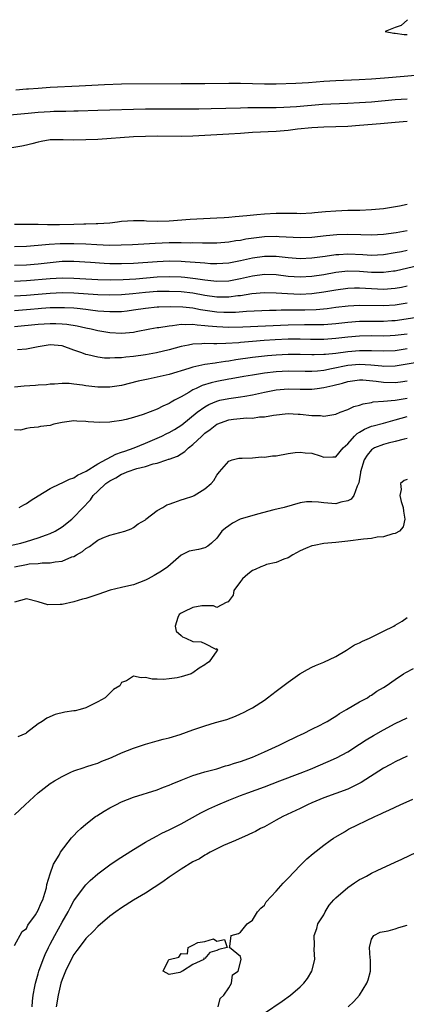
# Model space of a CAD drawing. Units: inches. Extents: x 2595000 to 2598000, y 1506000 to 1509000.
# Drawn here: x 2595144 to 2595209, y 1506345 to 1506511 of the extents above; entities that cross this region are included whole.
import ezdxf

# ---------------------------------------------------------------- set-up
doc = ezdxf.new("R2010")
doc.units = ezdxf.units.IN
doc.header["$MEASUREMENT"] = 0
doc.layers.add('LD25951506_2ft', color=111, linetype='Continuous')

msp = doc.modelspace()

# ---------------------------------------------------------------- linework, layer by layer
at = {"layer": 'LD25951506_2ft'}
for points, elevation in [([(2595209.08, 1506511), (2595207.99, 1506510.01), (2595207, 1506509.68), (2595205.3, 1506509), (2595206.73, 1506508.73), (2595207, 1506508.72), (2595208.51, 1506508.51), (2595209, 1506508.53)], 8122), ([(2595143.2, 1506499.2), (2595145, 1506499.36), (2595145.38, 1506499.38), (2595147, 1506499.51), (2595149, 1506499.63), (2595153.89, 1506499.89), (2595158.13, 1506500.13), (2595161, 1506500.23), (2595171, 1506500.28), (2595175, 1506500.27), (2595179, 1506500.34), (2595181, 1506500.34), (2595185, 1506500.21), (2595187, 1506500.21), (2595190.3, 1506500.3), (2595192.43, 1506500.43), (2595195, 1506500.65), (2595197, 1506500.77), (2595200.94, 1506500.94), (2595203, 1506501.04), (2595205.21, 1506501.21), (2595208.47, 1506501.53), (2595210.34, 1506501.66)], 8124), ([(2595141, 1506494.9), (2595145.29, 1506495.29), (2595147, 1506495.47), (2595149, 1506495.58), (2595149.6, 1506495.6), (2595151, 1506495.61), (2595151.64, 1506495.64), (2595153, 1506495.65), (2595153.69, 1506495.69), (2595157, 1506495.81), (2595165, 1506496.01), (2595167, 1506496.02), (2595171, 1506496), (2595174.01, 1506496.01), (2595176.05, 1506496.05), (2595181, 1506496.2), (2595182.21, 1506496.21), (2595183, 1506496.23), (2595184.21, 1506496.21), (2595187, 1506496.25), (2595188.29, 1506496.29), (2595190.42, 1506496.42), (2595194.77, 1506496.77), (2595199, 1506496.95), (2595201, 1506497.06), (2595203, 1506497.19), (2595207, 1506497.56), (2595209, 1506497.72)], 8126), ([(2595209, 1506493.88), (2595207, 1506493.71), (2595204.53, 1506493.47), (2595201, 1506493.19), (2595199, 1506493.06), (2595195, 1506492.95), (2595193, 1506492.83), (2595190.58, 1506492.58), (2595189, 1506492.38), (2595187, 1506492.21), (2595183, 1506492.01), (2595181, 1506491.87), (2595179, 1506491.75), (2595177, 1506491.66), (2595173, 1506491.41), (2595171, 1506491.37), (2595167, 1506491.39), (2595165, 1506491.37), (2595163, 1506491.29), (2595157, 1506490.88), (2595155, 1506490.79), (2595153, 1506490.74), (2595151.2, 1506490.8), (2595150.78, 1506490.78), (2595149, 1506490.78), (2595147.5, 1506490.5), (2595147, 1506490.43), (2595145.9, 1506490.1), (2595145, 1506489.93), (2595144.25, 1506489.75), (2595142.53, 1506489.47)], 8128), ([(2595143, 1506476.62), (2595145, 1506476.64), (2595146.6, 1506476.6), (2595147, 1506476.61), (2595148.57, 1506476.57), (2595149, 1506476.58), (2595150.57, 1506476.57), (2595153, 1506476.61), (2595154.66, 1506476.66), (2595155, 1506476.65), (2595156.73, 1506476.73), (2595157, 1506476.73), (2595159, 1506476.87), (2595160.29, 1506477), (2595161, 1506477.1), (2595163, 1506477.26), (2595164.78, 1506477.22), (2595165.19, 1506477.19), (2595167, 1506477.12), (2595169, 1506477.19), (2595172.55, 1506477.45), (2595177, 1506477.66), (2595178.24, 1506477.76), (2595179, 1506477.79), (2595180.09, 1506477.91), (2595182.06, 1506478.06), (2595183.74, 1506478.26), (2595185, 1506478.36), (2595187, 1506478.47), (2595190.46, 1506478.46), (2595191, 1506478.44), (2595193, 1506478.53), (2595193.41, 1506478.59), (2595195.25, 1506478.75), (2595197, 1506478.88), (2595199, 1506478.96), (2595201.05, 1506479), (2595203, 1506479.07), (2595205, 1506479.24), (2595207.71, 1506479.71), (2595209, 1506479.99)], 8130), ([(2595209, 1506475.47), (2595207.16, 1506475.16), (2595205, 1506474.87), (2595203, 1506474.76), (2595201.2, 1506474.8), (2595199, 1506474.88), (2595197.18, 1506474.82), (2595195.36, 1506474.64), (2595193, 1506474.37), (2595191, 1506474.31), (2595187.51, 1506474.49), (2595187, 1506474.54), (2595185, 1506474.48), (2595183.67, 1506474.33), (2595181.91, 1506474.09), (2595181, 1506473.89), (2595180.2, 1506473.8), (2595179, 1506473.6), (2595177, 1506473.44), (2595176.57, 1506473.43), (2595174.59, 1506473.41), (2595173, 1506473.46), (2595172.55, 1506473.45), (2595171, 1506473.48), (2595169, 1506473.46), (2595166.62, 1506473.38), (2595164.72, 1506473.28), (2595162.84, 1506473.16), (2595160.94, 1506473.06), (2595158.95, 1506473.05), (2595156.86, 1506473.14), (2595155, 1506473.25), (2595153, 1506473.33), (2595150.68, 1506473.32), (2595148.81, 1506473.19), (2595147, 1506473.01), (2595145, 1506472.88), (2595143, 1506472.82)], 8132), ([(2595143, 1506469.7), (2595145, 1506469.8), (2595147, 1506469.97), (2595149, 1506470.2), (2595151, 1506470.37), (2595153, 1506470.38), (2595155.79, 1506470.21), (2595158.05, 1506470.05), (2595159, 1506470.01), (2595161, 1506469.98), (2595163, 1506470.04), (2595167, 1506470.36), (2595169, 1506470.44), (2595171, 1506470.4), (2595171.66, 1506470.34), (2595174.19, 1506470.19), (2595175, 1506470.09), (2595175.97, 1506470.03), (2595177, 1506470.01), (2595179, 1506470.13), (2595181, 1506470.49), (2595183, 1506470.94), (2595185, 1506471.25), (2595187, 1506471.25), (2595189, 1506471.03), (2595191, 1506470.87), (2595193, 1506470.94), (2595195.22, 1506471.22), (2595197, 1506471.5), (2595197.52, 1506471.52), (2595199, 1506471.64), (2595201.52, 1506471.52), (2595203, 1506471.42), (2595205, 1506471.52), (2595207, 1506471.84), (2595208.03, 1506472.03), (2595209, 1506472.24)], 8134), ([(2595211, 1506469.66), (2595207, 1506468.73), (2595206.7, 1506468.7), (2595205, 1506468.49), (2595204.5, 1506468.5), (2595203, 1506468.49), (2595201, 1506468.64), (2595199, 1506468.7), (2595197, 1506468.48), (2595195, 1506468.11), (2595193, 1506467.82), (2595191, 1506467.71), (2595189, 1506467.84), (2595187, 1506468.09), (2595185, 1506468.15), (2595183, 1506467.87), (2595181, 1506467.41), (2595179, 1506467.05), (2595177, 1506466.99), (2595175, 1506467.2), (2595173.45, 1506467.45), (2595171.65, 1506467.65), (2595171, 1506467.7), (2595169, 1506467.76), (2595167, 1506467.69), (2595163.38, 1506467.38), (2595161.25, 1506467.25), (2595159.22, 1506467.22), (2595157, 1506467.27), (2595155, 1506467.38), (2595153, 1506467.51), (2595151, 1506467.55), (2595149, 1506467.44), (2595145, 1506467.07), (2595143, 1506466.97)], 8136), ([(2595209, 1506466.18), (2595208.03, 1506465.97), (2595207, 1506465.78), (2595205, 1506465.65), (2595203, 1506465.72), (2595201, 1506465.83), (2595200.17, 1506465.83), (2595199, 1506465.8), (2595197, 1506465.54), (2595195, 1506465.19), (2595193, 1506464.92), (2595191, 1506464.82), (2595188.88, 1506464.88), (2595187, 1506465.03), (2595185, 1506465.09), (2595182.9, 1506464.9), (2595181, 1506464.59), (2595180.55, 1506464.55), (2595179, 1506464.34), (2595178.36, 1506464.36), (2595177, 1506464.34), (2595175, 1506464.62), (2595173, 1506464.99), (2595171, 1506465.24), (2595169, 1506465.32), (2595167, 1506465.28), (2595165, 1506465.15), (2595162.91, 1506464.91), (2595161, 1506464.73), (2595159, 1506464.67), (2595157, 1506464.75), (2595153, 1506465.02), (2595151, 1506465.06), (2595148.98, 1506464.98), (2595147, 1506464.82), (2595145, 1506464.62), (2595143, 1506464.49)], 8138), ([(2595143, 1506462.11), (2595145.67, 1506462.33), (2595147, 1506462.46), (2595147.52, 1506462.48), (2595149, 1506462.58), (2595150.63, 1506462.63), (2595151, 1506462.63), (2595151.4, 1506462.6), (2595153, 1506462.54), (2595153.53, 1506462.47), (2595155, 1506462.33), (2595155.79, 1506462.21), (2595157, 1506462.07), (2595158.01, 1506462.01), (2595159, 1506461.91), (2595160.09, 1506461.91), (2595161, 1506461.94), (2595161.95, 1506462.05), (2595163, 1506462.19), (2595165, 1506462.52), (2595167, 1506462.72), (2595167.26, 1506462.74), (2595169.21, 1506462.79), (2595171.27, 1506462.73), (2595173, 1506462.53), (2595174.28, 1506462.28), (2595177, 1506461.89), (2595178.16, 1506461.84), (2595179, 1506461.83), (2595180.15, 1506461.85), (2595182.01, 1506462.01), (2595185.85, 1506462.15), (2595187, 1506462.16), (2595187.81, 1506462.19), (2595190.19, 1506462.19), (2595191.78, 1506462.22), (2595193.71, 1506462.29), (2595195.54, 1506462.46), (2595197, 1506462.65), (2595199.09, 1506462.91), (2595201, 1506463.01), (2595205, 1506462.92), (2595207, 1506463.07), (2595209, 1506463.4)], 8140), ([(2595143, 1506459.42), (2595147, 1506459.82), (2595149, 1506459.93), (2595149.92, 1506459.92), (2595151, 1506459.87), (2595151.8, 1506459.8), (2595153.52, 1506459.52), (2595155, 1506459.18), (2595155.86, 1506459), (2595157, 1506458.72), (2595159, 1506458.4), (2595161, 1506458.31), (2595161.65, 1506458.35), (2595163, 1506458.48), (2595163.45, 1506458.55), (2595165.75, 1506459), (2595167, 1506459.23), (2595167.25, 1506459.25), (2595169, 1506459.54), (2595169.57, 1506459.57), (2595171, 1506459.78), (2595171.74, 1506459.74), (2595173, 1506459.8), (2595173.68, 1506459.68), (2595175, 1506459.6), (2595175.53, 1506459.53), (2595177, 1506459.4), (2595179, 1506459.32), (2595181.36, 1506459.36), (2595189, 1506459.7), (2595191.75, 1506459.75), (2595193, 1506459.74), (2595193.76, 1506459.76), (2595195, 1506459.77), (2595197, 1506459.92), (2595199, 1506460.15), (2595201, 1506460.31), (2595202.31, 1506460.31), (2595203, 1506460.33), (2595205, 1506460.31), (2595206.42, 1506460.42), (2595207, 1506460.44), (2595211, 1506461.04)], 8142), ([(2595209, 1506458.15), (2595207, 1506457.88), (2595206.16, 1506457.84), (2595205, 1506457.81), (2595203, 1506457.85), (2595201, 1506457.79), (2595199, 1506457.61), (2595197, 1506457.38), (2595195, 1506457.24), (2595192.76, 1506457.24), (2595191, 1506457.29), (2595189, 1506457.27), (2595186.83, 1506457.17), (2595184.94, 1506457.06), (2595183, 1506456.91), (2595181, 1506456.73), (2595180.69, 1506456.69), (2595178.53, 1506456.53), (2595177, 1506456.52), (2595176.49, 1506456.49), (2595175, 1506456.53), (2595174.48, 1506456.48), (2595173, 1506456.43), (2595172.26, 1506456.26), (2595171, 1506456.05), (2595169, 1506455.51), (2595166.88, 1506455), (2595165, 1506454.66), (2595163, 1506454.37), (2595161.73, 1506454.27), (2595161, 1506454.16), (2595159.84, 1506454.16), (2595159, 1506454.08), (2595158.11, 1506454.11), (2595157, 1506454.25), (2595155.34, 1506454.66), (2595155, 1506454.72), (2595154.29, 1506455), (2595153, 1506455.46), (2595151, 1506456.14), (2595149, 1506456.33), (2595147, 1506456.02), (2595145, 1506455.61), (2595143.51, 1506455.51)], 8144), ([(2595209, 1506455.63), (2595207, 1506455.33), (2595205, 1506455.26), (2595203, 1506455.34), (2595201, 1506455.33), (2595199, 1506455.17), (2595197, 1506454.9), (2595195.28, 1506454.72), (2595195, 1506454.68), (2595193.35, 1506454.65), (2595193, 1506454.62), (2595191, 1506454.68), (2595189, 1506454.68), (2595187, 1506454.57), (2595185.54, 1506454.46), (2595183, 1506454.2), (2595180.2, 1506453.8), (2595179, 1506453.58), (2595178.46, 1506453.54), (2595177, 1506453.29), (2595176.73, 1506453.27), (2595175, 1506453), (2595173, 1506452.56), (2595172.33, 1506452.33), (2595169, 1506451.32), (2595167, 1506450.87), (2595165.44, 1506450.56), (2595163.8, 1506450.2), (2595161, 1506449.5), (2595159, 1506449.22), (2595157, 1506449.23), (2595155, 1506449.45), (2595154.45, 1506449.55), (2595153, 1506449.7), (2595152.19, 1506449.81), (2595151, 1506449.81), (2595149.71, 1506449.71), (2595149, 1506449.7), (2595148.37, 1506449.63), (2595147, 1506449.53), (2595146.52, 1506449.48), (2595144.63, 1506449.37), (2595143, 1506449.2)], 8146), ([(2595211, 1506453.39), (2595207, 1506452.73), (2595205, 1506452.68), (2595204.72, 1506452.72), (2595202.89, 1506452.89), (2595201, 1506453.01), (2595199, 1506452.85), (2595196.27, 1506452.27), (2595195, 1506452.04), (2595193.92, 1506451.92), (2595193, 1506451.86), (2595191.85, 1506451.85), (2595189, 1506451.88), (2595187, 1506451.77), (2595185, 1506451.54), (2595183, 1506451.24), (2595181.55, 1506451), (2595179.39, 1506450.61), (2595179, 1506450.55), (2595177, 1506450.16), (2595176.05, 1506449.95), (2595174.53, 1506449.47), (2595173.52, 1506449), (2595173, 1506448.74), (2595172.31, 1506448.31), (2595171, 1506447.57), (2595169.89, 1506447), (2595169.31, 1506446.69), (2595169, 1506446.45), (2595167.96, 1506446.04), (2595167, 1506445.53), (2595164.63, 1506444.63), (2595163, 1506444.11), (2595161.79, 1506443.79), (2595161, 1506443.61), (2595159.37, 1506443.37), (2595159, 1506443.33), (2595157.26, 1506443.26), (2595155.38, 1506443.38), (2595155, 1506443.44), (2595153.5, 1506443.5), (2595153, 1506443.55), (2595151, 1506443.26), (2595149.63, 1506443), (2595149, 1506442.79), (2595147.38, 1506442.62), (2595147, 1506442.51), (2595145.63, 1506442.37), (2595145, 1506442.25), (2595144, 1506442), (2595143, 1506442.01)], 8148), ([(2595143.8, 1506429), (2595144.56, 1506429.44), (2595145, 1506429.67), (2595145.79, 1506430.21), (2595147, 1506430.93), (2595149, 1506432.19), (2595150.71, 1506433), (2595150.91, 1506433.09), (2595151, 1506433.11), (2595152.26, 1506433.74), (2595153, 1506433.94), (2595153.6, 1506434.4), (2595155.07, 1506435.07), (2595157, 1506436.31), (2595160.04, 1506437.96), (2595161, 1506438.27), (2595161.53, 1506438.47), (2595163.14, 1506439), (2595165, 1506439.78), (2595167, 1506440.64), (2595167.79, 1506441), (2595168.59, 1506441.41), (2595169, 1506441.6), (2595169.9, 1506442.1), (2595171.13, 1506442.87), (2595173.72, 1506445), (2595175, 1506445.93), (2595175.68, 1506446.32), (2595177, 1506446.88), (2595177.53, 1506447), (2595179, 1506447.31), (2595181, 1506447.57), (2595181.7, 1506447.7), (2595183, 1506447.92), (2595185, 1506448.39), (2595187, 1506448.78), (2595189, 1506448.91), (2595191, 1506448.86), (2595193, 1506448.88), (2595193.87, 1506449), (2595195, 1506449.13), (2595196.53, 1506449.47), (2595198.11, 1506449.89), (2595199, 1506450.18), (2595201, 1506450.47), (2595201.54, 1506450.46), (2595203.77, 1506450.23), (2595205, 1506450.05), (2595207, 1506450.02), (2595207.88, 1506450.12), (2595209, 1506450.27)], 8150), ([(2595141, 1506422.3), (2595144.09, 1506423), (2595145, 1506423.26), (2595147, 1506423.89), (2595148.4, 1506424.4), (2595149, 1506424.59), (2595149.86, 1506425), (2595151, 1506425.7), (2595152.62, 1506427), (2595153, 1506427.34), (2595155.75, 1506430.25), (2595156.24, 1506431), (2595157, 1506431.75), (2595158.33, 1506433), (2595159, 1506433.47), (2595160.02, 1506433.98), (2595161, 1506434.61), (2595161.3, 1506434.7), (2595161.92, 1506435), (2595163.56, 1506435.56), (2595165, 1506435.87), (2595166.32, 1506436.32), (2595167, 1506436.44), (2595168.59, 1506437), (2595168.91, 1506437.09), (2595169, 1506437.13), (2595170.39, 1506437.61), (2595171.62, 1506438.38), (2595172.24, 1506439), (2595173, 1506439.55), (2595174.5, 1506441), (2595175, 1506441.45), (2595175.89, 1506442.11), (2595176.99, 1506443), (2595179, 1506443.71), (2595179.81, 1506443.81), (2595182.03, 1506444.03), (2595183, 1506444.01), (2595184.2, 1506444.2), (2595185, 1506444.2), (2595186.51, 1506444.51), (2595189, 1506444.77), (2595190.67, 1506444.67), (2595191, 1506444.67), (2595193, 1506444.45), (2595194.43, 1506444.43), (2595195, 1506444.35), (2595197, 1506444.69), (2595197.76, 1506445), (2595199, 1506445.43), (2595200.06, 1506445.94), (2595201, 1506446.2), (2595201.58, 1506446.42), (2595203, 1506446.66), (2595203.27, 1506446.73), (2595205, 1506446.84), (2595207, 1506447.01), (2595209, 1506447.34)], 8152), ([(2595143, 1506418.99), (2595145, 1506419.4), (2595145.48, 1506419.48), (2595147, 1506419.58), (2595147.67, 1506419.67), (2595149, 1506419.66), (2595149.85, 1506419.85), (2595151, 1506419.97), (2595152.66, 1506420.66), (2595153, 1506420.75), (2595153.42, 1506421), (2595154.44, 1506421.56), (2595155, 1506422.07), (2595155.59, 1506422.41), (2595156.31, 1506423), (2595157, 1506423.46), (2595157.87, 1506423.87), (2595159, 1506424.33), (2595161.52, 1506425), (2595162.6, 1506425.4), (2595163, 1506425.59), (2595163.77, 1506426.23), (2595165, 1506426.91), (2595165.09, 1506427), (2595167, 1506428.46), (2595167.92, 1506429), (2595168.58, 1506429.42), (2595169, 1506429.53), (2595169.8, 1506429.8), (2595171, 1506430.28), (2595171.56, 1506430.44), (2595173, 1506430.91), (2595173.2, 1506431), (2595175, 1506432.09), (2595176.08, 1506433), (2595176.48, 1506433.52), (2595177, 1506434.44), (2595177.46, 1506435), (2595179, 1506436.79), (2595179.59, 1506437), (2595180.73, 1506437.27), (2595181, 1506437.3), (2595181.26, 1506437.26), (2595183, 1506437.35), (2595184.53, 1506437.47), (2595185, 1506437.43), (2595186.35, 1506437.65), (2595187, 1506437.69), (2595189, 1506438.04), (2595190.2, 1506438.2), (2595191, 1506438.27), (2595191.83, 1506438.17), (2595193, 1506438.1), (2595194.36, 1506437.64), (2595195, 1506437.45), (2595196.52, 1506437.48), (2595197, 1506437.52), (2595198.26, 1506439), (2595199, 1506439.66), (2595200.17, 1506441), (2595200.58, 1506441.42), (2595201, 1506441.65), (2595201.83, 1506442.17), (2595203, 1506442.63), (2595203.28, 1506442.72), (2595205, 1506443.18), (2595207, 1506443.7), (2595209, 1506444.29)], 8154), ([(2595209, 1506440.58), (2595208.49, 1506440.49), (2595207, 1506440.07), (2595205.8, 1506439.8), (2595205, 1506439.59), (2595203.53, 1506439), (2595203.19, 1506438.81), (2595203, 1506438.65), (2595202.25, 1506437.75), (2595201.79, 1506437), (2595201.17, 1506435), (2595201.16, 1506434.84), (2595200.88, 1506433.12), (2595200.58, 1506432.58), (2595200.03, 1506431), (2595199.61, 1506430.39), (2595199, 1506430.08), (2595197.87, 1506429.87), (2595197, 1506429.61), (2595196.33, 1506429.67), (2595195, 1506429.74), (2595194.12, 1506429.88), (2595193, 1506429.94), (2595192.07, 1506429.93), (2595191, 1506429.76), (2595188.3, 1506429), (2595186.59, 1506428.59), (2595183.87, 1506427.87), (2595180.95, 1506427), (2595179.66, 1506426.34), (2595179, 1506425.91), (2595178.47, 1506425.53), (2595177.87, 1506425), (2595177, 1506423.81), (2595176.12, 1506423), (2595175.5, 1506422.5), (2595175, 1506422.2), (2595173.9, 1506421.9), (2595172.38, 1506421.62), (2595171.11, 1506421), (2595171, 1506420.96), (2595168.75, 1506419), (2595167.7, 1506418.3), (2595166.45, 1506417.55), (2595165.44, 1506417), (2595165, 1506416.78), (2595163, 1506415.98), (2595161.72, 1506415.72), (2595161, 1506415.52), (2595159.06, 1506415.06), (2595157, 1506414.36), (2595155.99, 1506414.01), (2595155, 1506413.7), (2595154.44, 1506413.56), (2595153, 1506413.12), (2595151, 1506412.68), (2595150.65, 1506412.65), (2595148.62, 1506412.62), (2595147, 1506413.12), (2595145, 1506413.61), (2595143, 1506413.04)], 8156), ([(2595209, 1506433.71), (2595208.49, 1506433.51), (2595207.88, 1506433), (2595207.99, 1506431.99), (2595207.78, 1506431), (2595207.99, 1506430.01), (2595208.32, 1506429), (2595208.37, 1506428.37), (2595208.61, 1506427), (2595208.3, 1506425.7), (2595207.72, 1506425), (2595207, 1506424.63), (2595206.57, 1506424.57), (2595205, 1506424.02), (2595203.97, 1506423.97), (2595203, 1506423.77), (2595201.66, 1506423.66), (2595199, 1506423.29), (2595197, 1506423.07), (2595195, 1506422.94), (2595193.39, 1506422.61), (2595193, 1506422.55), (2595191.9, 1506422.1), (2595191, 1506421.67), (2595189.79, 1506421), (2595189, 1506420.52), (2595188.29, 1506420.29), (2595187, 1506419.74), (2595185.37, 1506419.37), (2595185, 1506419.24), (2595184.41, 1506419), (2595183.44, 1506418.56), (2595183, 1506418.38), (2595182.22, 1506417.78), (2595181.31, 1506417), (2595181, 1506416.55), (2595179.86, 1506415), (2595179.74, 1506414.26), (2595178.9, 1506413.1), (2595178.55, 1506413), (2595177, 1506412.16), (2595176.47, 1506412.47), (2595175, 1506412.45), (2595174.47, 1506412.47), (2595173, 1506412.18), (2595171.46, 1506411.46), (2595171, 1506411.22), (2595170.69, 1506411), (2595170.47, 1506410.47), (2595170, 1506409), (2595170.2, 1506408.2), (2595171, 1506407.45), (2595171.25, 1506407.25), (2595171.8, 1506407), (2595173, 1506406.43), (2595174.37, 1506406.37), (2595175, 1506406.09), (2595176.84, 1506405.16), (2595177, 1506405.26), (2595177.13, 1506405), (2595177, 1506404.88), (2595175.72, 1506403), (2595175.26, 1506402.74), (2595175, 1506402.5), (2595174.03, 1506401.97), (2595173, 1506401.16), (2595172.89, 1506401.11), (2595172.69, 1506401), (2595171, 1506400.51), (2595170.36, 1506400.36), (2595169, 1506400.15), (2595168.07, 1506400.07), (2595167, 1506400.13), (2595166.13, 1506400.13), (2595165, 1506400.4), (2595164.31, 1506400.31), (2595163, 1506400.62), (2595161.84, 1506399.84), (2595161, 1506399.55), (2595160.68, 1506399), (2595159.65, 1506398.35), (2595158.24, 1506397), (2595157, 1506396.28), (2595155, 1506395.3), (2595154.04, 1506395), (2595153.19, 1506394.81), (2595153, 1506394.77), (2595151.46, 1506394.54), (2595149.84, 1506394.16), (2595148.43, 1506393.57), (2595147.65, 1506393), (2595147, 1506392.61), (2595145, 1506391.07), (2595144.88, 1506391), (2595143.58, 1506390.42)], 8158), ([(2595143, 1506377.32), (2595144.77, 1506379), (2595146.98, 1506381.02), (2595149, 1506382.59), (2595149.73, 1506383), (2595151, 1506383.76), (2595152.45, 1506384.45), (2595153, 1506384.7), (2595154.72, 1506385.28), (2595155, 1506385.35), (2595156.21, 1506385.79), (2595157, 1506385.97), (2595157.68, 1506386.32), (2595159, 1506386.81), (2595159.39, 1506387), (2595161, 1506387.72), (2595163, 1506388.52), (2595164.51, 1506389), (2595165, 1506389.18), (2595167, 1506389.73), (2595167.97, 1506390.03), (2595169, 1506390.26), (2595170.82, 1506390.82), (2595173, 1506391.61), (2595175, 1506392.29), (2595176.81, 1506392.81), (2595178.68, 1506393.32), (2595180.12, 1506393.88), (2595181, 1506394.27), (2595181.47, 1506394.53), (2595182.42, 1506395), (2595183, 1506395.32), (2595185, 1506396.61), (2595185.55, 1506397), (2595187, 1506398.11), (2595189, 1506399.61), (2595190.95, 1506401), (2595192.26, 1506401.74), (2595193, 1506402.12), (2595193.6, 1506402.4), (2595195, 1506402.96), (2595197, 1506403.91), (2595198.82, 1506405), (2595200.14, 1506405.86), (2595201, 1506406.25), (2595201.5, 1506406.5), (2595202.65, 1506407), (2595205, 1506408.17), (2595206.75, 1506409), (2595207, 1506409.17), (2595208.15, 1506409.85), (2595209, 1506410.47)], 8160), ([(2595143, 1506355.33), (2595144.31, 1506357.69), (2595145, 1506358.21), (2595145.25, 1506358.75), (2595146.51, 1506360.51), (2595147, 1506361.25), (2595147.5, 1506362.5), (2595147.74, 1506363), (2595148.12, 1506364.12), (2595148.36, 1506365), (2595148.43, 1506365.57), (2595149, 1506367.37), (2595149.58, 1506369), (2595150.51, 1506370.51), (2595150.76, 1506371), (2595152.58, 1506373.42), (2595153, 1506373.82), (2595153.54, 1506374.46), (2595154.15, 1506375), (2595155, 1506375.72), (2595156.62, 1506377), (2595156.84, 1506377.16), (2595158.07, 1506377.93), (2595159, 1506378.47), (2595160.05, 1506379), (2595161, 1506379.46), (2595163, 1506380.26), (2595167, 1506381.53), (2595168.06, 1506381.94), (2595169, 1506382.28), (2595169.49, 1506382.51), (2595171, 1506383.13), (2595173, 1506383.92), (2595174.29, 1506384.29), (2595175, 1506384.53), (2595177, 1506385.06), (2595178.47, 1506385.53), (2595179, 1506385.65), (2595180, 1506386), (2595181, 1506386.29), (2595183, 1506387), (2595185, 1506387.91), (2595187.47, 1506389), (2595188.48, 1506389.52), (2595190.48, 1506390.48), (2595191.17, 1506390.83), (2595191.56, 1506391), (2595193, 1506391.73), (2595194.38, 1506392.38), (2595195, 1506392.7), (2595195.54, 1506393), (2595196.43, 1506393.57), (2595197, 1506393.89), (2595197.65, 1506394.35), (2595198.83, 1506395), (2595201, 1506396.28), (2595202.32, 1506397), (2595202.71, 1506397.29), (2595203, 1506397.45), (2595203.89, 1506398.11), (2595205, 1506398.71), (2595205.46, 1506399), (2595207, 1506400.06), (2595208.4, 1506401), (2595208.77, 1506401.23), (2595210.09, 1506401.91)], 8162), ([(2595145.95, 1506345), (2595146.02, 1506345.98), (2595146.15, 1506347), (2595146.44, 1506348.44), (2595146.52, 1506349), (2595146.62, 1506349.38), (2595147, 1506350.58), (2595147.11, 1506351), (2595147.83, 1506353), (2595148.18, 1506353.82), (2595148.72, 1506355), (2595149, 1506355.56), (2595149.77, 1506357), (2595151, 1506359.26), (2595152.01, 1506361), (2595152.34, 1506361.66), (2595153, 1506362.84), (2595154.75, 1506365.25), (2595155, 1506365.53), (2595155.74, 1506366.26), (2595157, 1506367.39), (2595159, 1506368.89), (2595160.26, 1506369.74), (2595161.47, 1506370.53), (2595163, 1506371.48), (2595165, 1506372.7), (2595165.52, 1506373), (2595167, 1506373.77), (2595167.79, 1506374.21), (2595169, 1506374.76), (2595171, 1506375.79), (2595174.34, 1506377.66), (2595175.69, 1506378.31), (2595177.17, 1506379), (2595179, 1506379.77), (2595181, 1506380.55), (2595182.22, 1506381), (2595185, 1506381.99), (2595187.59, 1506383), (2595191, 1506384.3), (2595192.74, 1506385), (2595195.73, 1506386.27), (2595197.1, 1506386.9), (2595199, 1506387.92), (2595201, 1506389.18), (2595202.09, 1506389.91), (2595203.34, 1506390.66), (2595205, 1506391.61), (2595207, 1506392.64), (2595209, 1506393.62)], 8164), ([(2595209, 1506387.19), (2595207, 1506386.23), (2595206.22, 1506385.78), (2595205, 1506385.13), (2595201.25, 1506382.75), (2595199.95, 1506382.05), (2595199, 1506381.63), (2595197, 1506380.87), (2595195, 1506380.15), (2595193, 1506379.33), (2595192.24, 1506379), (2595191, 1506378.38), (2595188.1, 1506377), (2595187, 1506376.39), (2595185, 1506375.31), (2595184.34, 1506375), (2595183.48, 1506374.52), (2595183, 1506374.27), (2595181.68, 1506373.68), (2595180.76, 1506373.24), (2595180.12, 1506373), (2595178.13, 1506372.13), (2595177, 1506371.59), (2595175.87, 1506371), (2595175.32, 1506370.68), (2595175, 1506370.54), (2595174.07, 1506369.93), (2595173, 1506369.39), (2595171, 1506368.14), (2595169, 1506366.8), (2595167.96, 1506366.04), (2595165, 1506364.12), (2595163, 1506362.93), (2595161, 1506361.68), (2595160.02, 1506361), (2595159, 1506360.25), (2595157, 1506358.54), (2595156.26, 1506357.74), (2595155, 1506356.48), (2595153.85, 1506355), (2595153.5, 1506354.5), (2595153, 1506353.84), (2595152.52, 1506353), (2595151.56, 1506351), (2595151, 1506349.61), (2595150.8, 1506349), (2595150.33, 1506347), (2595150.01, 1506345)], 8166), ([(2595177.24, 1506345), (2595177.56, 1506346.44), (2595178.2, 1506347), (2595179, 1506348.24), (2595179.46, 1506349), (2595179.62, 1506350.38), (2595180.57, 1506351), (2595181.11, 1506353), (2595181, 1506353.49), (2595179.16, 1506355), (2595179.17, 1506355.17), (2595179.44, 1506357), (2595180.63, 1506357.37), (2595181, 1506357.55), (2595182.09, 1506359), (2595183, 1506359.57), (2595183.86, 1506361), (2595184.39, 1506361.61), (2595185, 1506362.1), (2595185.32, 1506362.68), (2595187, 1506364.48), (2595188.17, 1506365.83), (2595189, 1506366.67), (2595191, 1506368.8), (2595192.12, 1506369.88), (2595193.19, 1506370.81), (2595195, 1506372.22), (2595196.04, 1506373), (2595196.61, 1506373.39), (2595197, 1506373.62), (2595198.46, 1506374.46), (2595199.13, 1506374.87), (2595203.55, 1506377), (2595204.55, 1506377.45), (2595205, 1506377.68), (2595205.92, 1506378.08), (2595207, 1506378.61), (2595207.84, 1506379), (2595209.93, 1506379.93)], 8168), ([(2595185, 1506343.93), (2595188.01, 1506345.99), (2595189.4, 1506347), (2595191, 1506348.4), (2595191.61, 1506349), (2595192.22, 1506349.78), (2595192.95, 1506351), (2595193.48, 1506353), (2595193.36, 1506354.64), (2595193.4, 1506355.4), (2595193.34, 1506357), (2595193.79, 1506358.21), (2595194.01, 1506359), (2595195, 1506360.51), (2595195.21, 1506361), (2595195.91, 1506362.09), (2595196.7, 1506363), (2595197, 1506363.32), (2595199, 1506365.08), (2595200.14, 1506365.86), (2595201, 1506366.44), (2595201.39, 1506366.61), (2595202.16, 1506367), (2595203, 1506367.49), (2595203.93, 1506367.93), (2595207, 1506369.32), (2595208.13, 1506369.87), (2595210.59, 1506371)], 8170), ([(2595199.1, 1506345), (2595200.06, 1506345.94), (2595201, 1506347), (2595202.23, 1506349), (2595202.43, 1506349.57), (2595202.84, 1506351), (2595202.85, 1506353), (2595202.8, 1506353.2), (2595202.68, 1506355), (2595203, 1506356.37), (2595203.41, 1506357), (2595204.44, 1506357.57), (2595205.78, 1506357.78), (2595207, 1506358.14), (2595207.62, 1506358.38), (2595209, 1506358.74)], 8172)]:
    msp.add_lwpolyline(points, dxfattribs=dict(at, elevation=elevation))
at = {"layer": 'LD25951506_2ft', "elevation": 8168}
msp.add_lwpolyline([(2595172.05, 1506353.95), (2595172.19, 1506355), (2595173, 1506355.36), (2595173.84, 1506355.84), (2595175, 1506356.03), (2595176.43, 1506356.43), (2595177, 1506356.07), (2595178.32, 1506356.32), (2595178.72, 1506355), (2595177.35, 1506354.65), (2595177, 1506354.51), (2595175.83, 1506354.17), (2595175, 1506353.14), (2595174.8, 1506353.2), (2595174.84, 1506353), (2595173, 1506352.15), (2595171.21, 1506351), (2595171.06, 1506350.94), (2595171, 1506350.89), (2595170.79, 1506350.79), (2595169, 1506350.45), (2595167.99, 1506351), (2595168.87, 1506352.87), (2595168.97, 1506353), (2595170.61, 1506353.39), (2595171, 1506353.98)], close=True, dxfattribs=at)

doc.saveas('drawing.dxf')
